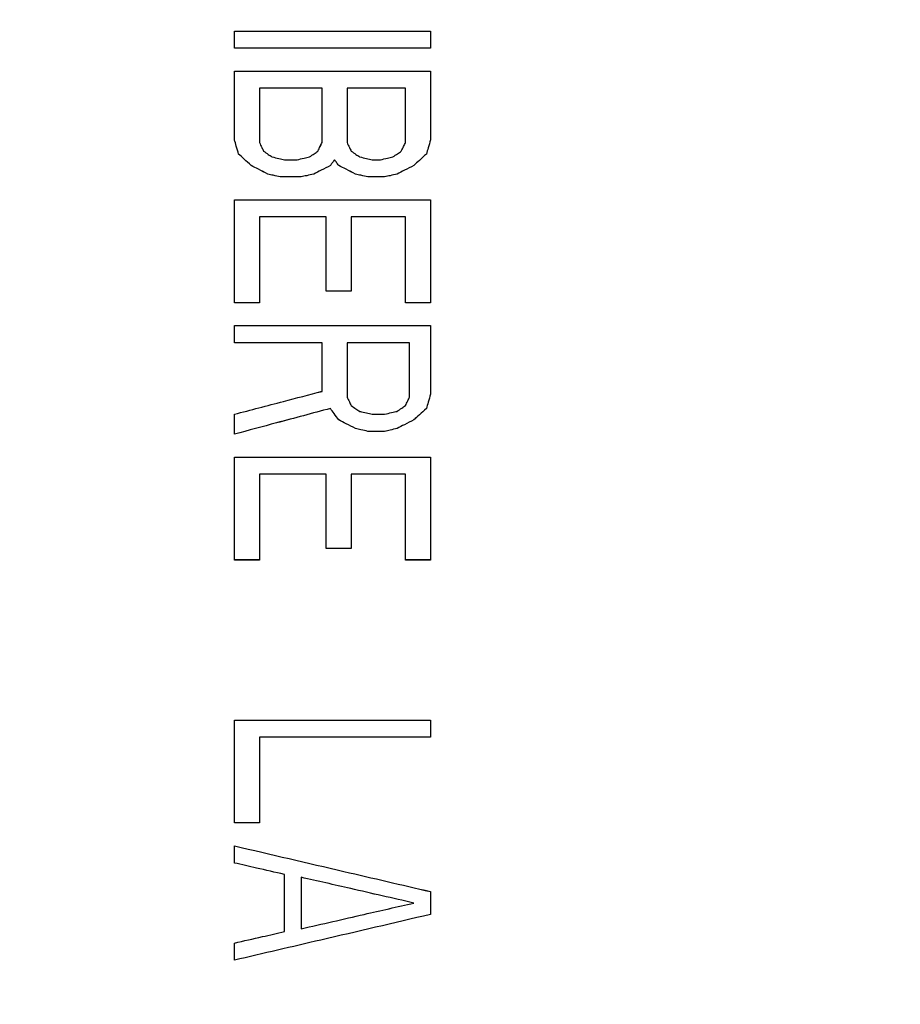
# Model space of a CAD drawing. Units: inches. Extents: x -2 to 373, y 6 to 245.
# Drawn here: x 51 to 51, y 179 to 180 of the extents above; entities that cross this region are included whole.
import ezdxf

# ---------------------------------------------------------------- set-up
doc = ezdxf.new("R2010")
doc.units = ezdxf.units.IN
doc.header["$LTSCALE"] = 6
doc.header["$MEASUREMENT"] = 0
doc.layers.get('0').update_dxf_attribs({"lineweight": 25})

# ---------------------------------------------------------------- blocks, each defined once
blk = doc.blocks.new('A$C57B05F4F')
at = {"color": 7, "linetype": 'Continuous', "lineweight": 25}
for points, knots in [([(1.855276, 0.50443), (1.855071, 0.51323), (1.854655, 0.5311), (1.85122, 0.558108), (1.845538, 0.585469), (1.837283, 0.612875), (1.826512, 0.639822), (1.813253, 0.66597), (1.797616, 0.690986), (1.779639, 0.714683), (1.759382, 0.736874), (1.73704, 0.757235), (1.712872, 0.775475), (1.687349, 0.791286), (1.660831, 0.804544), (1.633842, 0.815136), (1.606751, 0.823125), (1.579887, 0.828631), (1.553374, 0.83182), (1.527033, 0.832861), (1.500522, 0.831794), (1.473514, 0.828485), (1.446153, 0.822767), (1.418747, 0.814523), (1.3918, 0.803749), (1.365652, 0.790491), (1.340636, 0.774853), (1.316939, 0.756877), (1.294748, 0.736619), (1.274387, 0.714277), (1.256146, 0.690109), (1.240337, 0.664586), (1.227078, 0.638068), (1.216488, 0.61108), (1.20849, 0.583988), (1.203017, 0.557124), (1.199707, 0.530612), (1.199306, 0.513071), (1.199108, 0.50443)], [0, 0, 0, 0, 0.025617, 0.052014, 0.079133, 0.106902, 0.135236, 0.163518, 0.192148, 0.221014, 0.25, 0.279512, 0.308897, 0.338034, 0.366804, 0.3951, 0.422336, 0.448941, 0.474848, 0.5, 0.525617, 0.552014, 0.579133, 0.606902, 0.635236, 0.663518, 0.692148, 0.721014, 0.75, 0.779512, 0.808897, 0.838034, 0.866804, 0.8951, 0.922336, 0.948941, 0.974848, 1, 1, 1, 1]), ([(1.376274, 0.587134), (1.376274, 0.587241), (1.376274, 0.587433), (1.376274, 0.587624), (1.376274, 0.587708)], [0, 0, 0, 0, 0.559875, 1, 1, 1, 1]), ([(1.376274, 0.587708), (1.377494, 0.587708), (1.379673, 0.587708), (1.381869, 0.587708), (1.382835, 0.587708)], [0, 0, 0, 0, 0.56, 1, 1, 1, 1]), ([(1.382835, 0.587708), (1.382835, 0.587601), (1.382835, 0.58741), (1.382835, 0.587218), (1.382835, 0.587134)], [0, 0, 0, 0, 0.560142, 1, 1, 1, 1]), ([(1.382835, 0.587134), (1.381606, 0.587134), (1.379411, 0.587134), (1.377232, 0.587134), (1.376274, 0.587134)], [0, 0, 0, 0, 0.56, 1, 1, 1, 1]), ([(1.376274, 0.584072), (1.376274, 0.584501), (1.376274, 0.585267), (1.376274, 0.586032), (1.376274, 0.586369)], [0, 0, 0, 0, 0.56, 1, 1, 1, 1]), ([(1.376274, 0.586369), (1.377494, 0.586369), (1.379673, 0.586369), (1.381869, 0.586369), (1.382835, 0.586369)], [0, 0, 0, 0, 0.56, 1, 1, 1, 1]), ([(1.382835, 0.586369), (1.382835, 0.58594), (1.382835, 0.585175), (1.382835, 0.584409), (1.382835, 0.584072)], [0, 0, 0, 0, 0.56, 1, 1, 1, 1]), ([(1.379206, 0.585794), (1.378814, 0.585794), (1.378115, 0.585794), (1.377418, 0.585794), (1.377111, 0.585794)], [0, 0, 0, 0, 0.56, 1, 1, 1, 1]), ([(1.377111, 0.585794), (1.377111, 0.585455), (1.377111, 0.58485), (1.377111, 0.584243), (1.377111, 0.583976)], [0, 0, 0, 0, 0.56, 1, 1, 1, 1]), ([(1.379206, 0.583976), (1.379206, 0.584316), (1.379206, 0.584922), (1.379206, 0.585528), (1.379206, 0.585794)], [0, 0, 0, 0, 0.56, 1, 1, 1, 1]), ([(1.381998, 0.585794), (1.381632, 0.585794), (1.38098, 0.585794), (1.38033, 0.585794), (1.380043, 0.585794)], [0, 0, 0, 0, 0.56, 1, 1, 1, 1]), ([(1.380043, 0.585794), (1.380043, 0.585455), (1.380043, 0.58485), (1.380043, 0.584243), (1.380043, 0.583976)], [0, 0, 0, 0, 0.56, 1, 1, 1, 1]), ([(1.381998, 0.583976), (1.381998, 0.584316), (1.381998, 0.584922), (1.381998, 0.585528), (1.381998, 0.585794)], [0, 0, 0, 0, 0.56, 1, 1, 1, 1]), ([(1.376413, 0.583594), (1.376387, 0.583683), (1.376341, 0.583842), (1.376294, 0.584002), (1.376274, 0.584072)], [0, 0, 0, 0, 0.559649, 1, 1, 1, 1]), ([(1.382835, 0.584072), (1.382809, 0.583983), (1.382763, 0.583823), (1.382716, 0.583664), (1.382696, 0.583594)], [0, 0, 0, 0, 0.560012, 1, 1, 1, 1]), ([(1.377111, 0.583976), (1.377137, 0.583923), (1.377184, 0.583827), (1.377231, 0.583731), (1.377251, 0.583689)], [0, 0, 0, 0, 0.560221, 1, 1, 1, 1]), ([(1.379066, 0.583689), (1.379092, 0.583743), (1.379139, 0.583839), (1.379185, 0.583934), (1.379206, 0.583976)], [0, 0, 0, 0, 0.5599985, 1, 1, 1, 1]), ([(1.380043, 0.583976), (1.380069, 0.583923), (1.380116, 0.583827), (1.380162, 0.583731), (1.380183, 0.583689)], [0, 0, 0, 0, 0.560009, 1, 1, 1, 1]), ([(1.381858, 0.583689), (1.381884, 0.583743), (1.381931, 0.583839), (1.381977, 0.583934), (1.381998, 0.583976)], [0, 0, 0, 0, 0.560005, 1, 1, 1, 1]), ([(1.376832, 0.583211), (1.376754, 0.583282), (1.376614, 0.58341), (1.376475, 0.583537), (1.376413, 0.583594)], [0, 0, 0, 0, 0.559997, 1, 1, 1, 1]), ([(1.377251, 0.583689), (1.377303, 0.583654), (1.377396, 0.58359), (1.377489, 0.583526), (1.37753, 0.583498)], [0, 0, 0, 0, 0.56, 1, 1, 1, 1]), ([(1.37753, 0.583498), (1.377608, 0.58348), (1.377748, 0.583448), (1.377888, 0.583416), (1.377949, 0.583402)], [0, 0, 0, 0, 0.560003, 1, 1, 1, 1]), ([(1.377949, 0.583402), (1.378027, 0.583402), (1.378167, 0.583402), (1.378306, 0.583402), (1.378368, 0.583402)], [0, 0, 0, 0, 0.560008, 1, 1, 1, 1]), ([(1.378368, 0.583402), (1.378446, 0.58342), (1.378586, 0.583452), (1.378725, 0.583484), (1.378787, 0.583498)], [0, 0, 0, 0, 0.5600146, 1, 1, 1, 1]), ([(1.378787, 0.583498), (1.378839, 0.583534), (1.378932, 0.583597), (1.379025, 0.583661), (1.379066, 0.583689)], [0, 0, 0, 0, 0.5600138, 1, 1, 1, 1]), ([(1.379624, 0.583402), (1.379598, 0.583366), (1.379552, 0.583303), (1.379505, 0.583239), (1.379485, 0.583211)], [0, 0, 0, 0, 0.559996, 1, 1, 1, 1]), ([(1.379764, 0.583211), (1.379738, 0.583247), (1.379691, 0.58331), (1.379645, 0.583374), (1.379624, 0.583402)], [0, 0, 0, 0, 0.56, 1, 1, 1, 1]), ([(1.380183, 0.583689), (1.380235, 0.583654), (1.380328, 0.58359), (1.380421, 0.583526), (1.380462, 0.583498)], [0, 0, 0, 0, 0.56, 1, 1, 1, 1]), ([(1.380462, 0.583498), (1.38054, 0.58348), (1.38068, 0.583448), (1.380819, 0.583416), (1.380881, 0.583402)], [0, 0, 0, 0, 0.560003, 1, 1, 1, 1]), ([(1.380881, 0.583402), (1.380933, 0.583402), (1.381026, 0.583402), (1.381119, 0.583402), (1.38116, 0.583402)], [0, 0, 0, 0, 0.560006, 1, 1, 1, 1]), ([(1.38116, 0.583402), (1.381238, 0.58342), (1.381378, 0.583452), (1.381517, 0.583484), (1.381579, 0.583498)], [0, 0, 0, 0, 0.560015, 1, 1, 1, 1]), ([(1.381579, 0.583498), (1.381631, 0.583534), (1.381724, 0.583597), (1.381817, 0.583661), (1.381858, 0.583689)], [0, 0, 0, 0, 0.560014, 1, 1, 1, 1]), ([(1.382696, 0.583594), (1.382618, 0.583522), (1.382478, 0.583394), (1.382338, 0.583267), (1.382277, 0.583211)], [0, 0, 0, 0, 0.559986, 1, 1, 1, 1]), ([(1.377391, 0.582924), (1.377286, 0.582977), (1.3771, 0.583073), (1.376914, 0.583169), (1.376832, 0.583211)], [0, 0, 0, 0, 0.56, 1, 1, 1, 1]), ([(1.379485, 0.583211), (1.379381, 0.583157), (1.379194, 0.583062), (1.379008, 0.582966), (1.378926, 0.582924)], [0, 0, 0, 0, 0.559754, 1, 1, 1, 1]), ([(1.380322, 0.582924), (1.380218, 0.582977), (1.380032, 0.583073), (1.379846, 0.583169), (1.379764, 0.583211)], [0, 0, 0, 0, 0.56, 1, 1, 1, 1]), ([(1.382277, 0.583211), (1.382173, 0.583157), (1.381987, 0.583062), (1.3818, 0.582966), (1.381719, 0.582924)], [0, 0, 0, 0, 0.559761, 1, 1, 1, 1]), ([(1.377809, 0.582828), (1.377731, 0.582846), (1.377592, 0.582878), (1.377452, 0.58291), (1.377391, 0.582924)], [0, 0, 0, 0, 0.559997, 1, 1, 1, 1]), ([(1.378507, 0.582828), (1.378377, 0.582828), (1.378144, 0.582828), (1.377912, 0.582828), (1.377809, 0.582828)], [0, 0, 0, 0, 0.559987, 1, 1, 1, 1]), ([(1.378926, 0.582924), (1.378848, 0.582906), (1.378708, 0.582874), (1.378569, 0.582842), (1.378507, 0.582828)], [0, 0, 0, 0, 0.559985, 1, 1, 1, 1]), ([(1.380741, 0.582828), (1.380663, 0.582846), (1.380523, 0.582878), (1.380384, 0.58291), (1.380322, 0.582924)], [0, 0, 0, 0, 0.559997, 1, 1, 1, 1]), ([(1.3813, 0.582828), (1.381195, 0.582828), (1.381009, 0.582828), (1.380823, 0.582828), (1.380741, 0.582828)], [0, 0, 0, 0, 0.559989, 1, 1, 1, 1]), ([(1.381719, 0.582924), (1.38164, 0.582906), (1.381501, 0.582874), (1.381361, 0.582842), (1.3813, 0.582828)], [0, 0, 0, 0, 0.559985, 1, 1, 1, 1]), ([(1.376274, 0.578618), (1.376274, 0.579261), (1.376274, 0.580411), (1.376274, 0.581558), (1.376274, 0.582062)], [0, 0, 0, 0, 0.56, 1, 1, 1, 1]), ([(1.376274, 0.582062), (1.377494, 0.582062), (1.379673, 0.582062), (1.381869, 0.582062), (1.382835, 0.582062)], [0, 0, 0, 0, 0.56, 1, 1, 1, 1]), ([(1.382835, 0.582062), (1.382835, 0.58142), (1.382835, 0.580273), (1.382835, 0.579123), (1.382835, 0.578618)], [0, 0, 0, 0, 0.56, 1, 1, 1, 1]), ([(1.379345, 0.581488), (1.378928, 0.581488), (1.378182, 0.581488), (1.377439, 0.581488), (1.377111, 0.581488)], [0, 0, 0, 0, 0.56, 1, 1, 1, 1]), ([(1.377111, 0.581488), (1.377111, 0.580953), (1.377111, 0.579997), (1.377111, 0.579039), (1.377111, 0.578618)], [0, 0, 0, 0, 0.56, 1, 1, 1, 1]), ([(1.379345, 0.579), (1.379345, 0.579465), (1.379345, 0.580295), (1.379345, 0.581124), (1.379345, 0.581488)], [0, 0, 0, 0, 0.56, 1, 1, 1, 1]), ([(1.381998, 0.581488), (1.381659, 0.581488), (1.381053, 0.581488), (1.380449, 0.581488), (1.380183, 0.581488)], [0, 0, 0, 0, 0.56, 1, 1, 1, 1]), ([(1.380183, 0.581488), (1.380183, 0.581024), (1.380183, 0.580196), (1.380183, 0.579366), (1.380183, 0.579)], [0, 0, 0, 0, 0.56, 1, 1, 1, 1]), ([(1.381998, 0.578618), (1.381998, 0.579154), (1.381998, 0.580112), (1.381998, 0.581068), (1.381998, 0.581488)], [0, 0, 0, 0, 0.56, 1, 1, 1, 1]), ([(1.380183, 0.579), (1.380026, 0.579), (1.379747, 0.579), (1.379468, 0.579), (1.379345, 0.579)], [0, 0, 0, 0, 0.5599841, 1, 1, 1, 1]), ([(1.377111, 0.578618), (1.376955, 0.578618), (1.376676, 0.578618), (1.376397, 0.578618), (1.376274, 0.578618)], [0, 0, 0, 0, 0.559985, 1, 1, 1, 1]), ([(1.382835, 0.578618), (1.382679, 0.578618), (1.3824, 0.578618), (1.382121, 0.578618), (1.381998, 0.578618)], [0, 0, 0, 0, 0.559983, 1, 1, 1, 1]), ([(1.376274, 0.577278), (1.376274, 0.577385), (1.376274, 0.577577), (1.376274, 0.577768), (1.376274, 0.577852)], [0, 0, 0, 0, 0.559916, 1, 1, 1, 1]), ([(1.376274, 0.577852), (1.377494, 0.577852), (1.379673, 0.577852), (1.381869, 0.577852), (1.382835, 0.577852)], [0, 0, 0, 0, 0.56, 1, 1, 1, 1]), ([(1.382835, 0.577852), (1.382835, 0.577424), (1.382835, 0.576659), (1.382835, 0.575893), (1.382835, 0.575555)], [0, 0, 0, 0, 0.56, 1, 1, 1, 1]), ([(1.379206, 0.577278), (1.378657, 0.577278), (1.377678, 0.577278), (1.376703, 0.577278), (1.376274, 0.577278)], [0, 0, 0, 0, 0.56, 1, 1, 1, 1]), ([(1.379206, 0.575651), (1.379206, 0.575955), (1.379206, 0.576498), (1.379206, 0.577039), (1.379206, 0.577278)], [0, 0, 0, 0, 0.56, 1, 1, 1, 1]), ([(1.382137, 0.577278), (1.381746, 0.577278), (1.381047, 0.577278), (1.38035, 0.577278), (1.380043, 0.577278)], [0, 0, 0, 0, 0.56, 1, 1, 1, 1]), ([(1.380043, 0.577278), (1.380043, 0.576939), (1.380043, 0.576333), (1.380043, 0.575727), (1.380043, 0.57546)], [0, 0, 0, 0, 0.56, 1, 1, 1, 1]), ([(1.382137, 0.57546), (1.382137, 0.575799), (1.382137, 0.576406), (1.382137, 0.577011), (1.382137, 0.577278)], [0, 0, 0, 0, 0.56, 1, 1, 1, 1]), ([(1.376274, 0.574886), (1.37682, 0.575028), (1.377796, 0.575283), (1.378775, 0.575539), (1.379206, 0.575651)], [0, 0, 0, 0, 0.56, 1, 1, 1, 1]), ([(1.382835, 0.575555), (1.382809, 0.575466), (1.382763, 0.575307), (1.382716, 0.575147), (1.382696, 0.575077)], [0, 0, 0, 0, 0.5600102, 1, 1, 1, 1]), ([(1.380043, 0.57546), (1.380069, 0.575406), (1.380116, 0.575311), (1.380162, 0.575215), (1.380183, 0.575173)], [0, 0, 0, 0, 0.560232, 1, 1, 1, 1]), ([(1.380183, 0.575173), (1.380235, 0.575137), (1.380328, 0.575073), (1.380421, 0.575009), (1.380462, 0.574981)], [0, 0, 0, 0, 0.560001, 1, 1, 1, 1]), ([(1.381719, 0.574981), (1.381771, 0.575017), (1.381864, 0.575081), (1.381957, 0.575145), (1.381998, 0.575173)], [0, 0, 0, 0, 0.560082, 1, 1, 1, 1]), ([(1.381998, 0.575173), (1.382024, 0.575226), (1.38207, 0.575322), (1.382117, 0.575418), (1.382137, 0.57546)], [0, 0, 0, 0, 0.56, 1, 1, 1, 1]), ([(1.379485, 0.575077), (1.378884, 0.574916), (1.377812, 0.574628), (1.376744, 0.574342), (1.376274, 0.574216)], [0, 0, 0, 0, 0.56, 1, 1, 1, 1]), ([(1.376274, 0.574216), (1.376274, 0.574341), (1.376274, 0.574564), (1.376274, 0.574787), (1.376274, 0.574886)], [0, 0, 0, 0, 0.559915, 1, 1, 1, 1]), ([(1.379764, 0.574694), (1.379712, 0.574766), (1.379619, 0.574893), (1.379526, 0.575021), (1.379485, 0.575077)], [0, 0, 0, 0, 0.55999, 1, 1, 1, 1]), ([(1.380462, 0.574981), (1.38054, 0.574963), (1.38068, 0.574932), (1.380819, 0.5749), (1.380881, 0.574886)], [0, 0, 0, 0, 0.560002, 1, 1, 1, 1]), ([(1.380881, 0.574886), (1.380959, 0.574886), (1.381099, 0.574886), (1.381238, 0.574886), (1.3813, 0.574886)], [0, 0, 0, 0, 0.5600077, 1, 1, 1, 1]), ([(1.3813, 0.574886), (1.381378, 0.574904), (1.381517, 0.574935), (1.381657, 0.574967), (1.381719, 0.574981)], [0, 0, 0, 0, 0.560315, 1, 1, 1, 1]), ([(1.382696, 0.575077), (1.382618, 0.575006), (1.382478, 0.574878), (1.382338, 0.57475), (1.382277, 0.574694)], [0, 0, 0, 0, 0.559964, 1, 1, 1, 1]), ([(1.380322, 0.574407), (1.380218, 0.574461), (1.380032, 0.574557), (1.379846, 0.574652), (1.379764, 0.574694)], [0, 0, 0, 0, 0.56, 1, 1, 1, 1]), ([(1.382277, 0.574694), (1.382173, 0.574641), (1.381987, 0.574545), (1.3818, 0.574449), (1.381719, 0.574407)], [0, 0, 0, 0, 0.559703, 1, 1, 1, 1]), ([(1.380741, 0.574312), (1.380663, 0.574329), (1.380523, 0.574361), (1.380384, 0.574393), (1.380322, 0.574407)], [0, 0, 0, 0, 0.559998, 1, 1, 1, 1]), ([(1.3813, 0.574312), (1.381195, 0.574312), (1.381009, 0.574312), (1.380823, 0.574312), (1.380741, 0.574312)], [0, 0, 0, 0, 0.55999, 1, 1, 1, 1]), ([(1.381719, 0.574407), (1.38164, 0.574389), (1.381501, 0.574357), (1.381361, 0.574326), (1.3813, 0.574312)], [0, 0, 0, 0, 0.559985, 1, 1, 1, 1]), ([(1.376274, 0.570005), (1.376274, 0.570649), (1.376274, 0.571798), (1.376274, 0.572946), (1.376274, 0.57345)], [0, 0, 0, 0, 0.56, 1, 1, 1, 1]), ([(1.376274, 0.57345), (1.377494, 0.57345), (1.379674, 0.57345), (1.381869, 0.57345), (1.382835, 0.57345)], [0, 0, 0, 0, 0.56, 1, 1, 1, 1]), ([(1.382835, 0.57345), (1.382835, 0.572808), (1.382835, 0.571661), (1.382835, 0.570511), (1.382835, 0.570005)], [0, 0, 0, 0, 0.56, 1, 1, 1, 1]), ([(1.379345, 0.572876), (1.378928, 0.572876), (1.378182, 0.572876), (1.377439, 0.572876), (1.377111, 0.572876)], [0, 0, 0, 0, 0.56, 1, 1, 1, 1]), ([(1.377111, 0.572876), (1.377111, 0.572341), (1.377111, 0.571385), (1.377111, 0.570427), (1.377111, 0.570005)], [0, 0, 0, 0, 0.56, 1, 1, 1, 1]), ([(1.379345, 0.570388), (1.379345, 0.570853), (1.379345, 0.571683), (1.379345, 0.572512), (1.379345, 0.572876)], [0, 0, 0, 0, 0.56, 1, 1, 1, 1]), ([(1.381998, 0.572876), (1.381659, 0.572876), (1.381053, 0.572876), (1.380449, 0.572876), (1.380183, 0.572876)], [0, 0, 0, 0, 0.56, 1, 1, 1, 1]), ([(1.380183, 0.572876), (1.380183, 0.572412), (1.380183, 0.571583), (1.380183, 0.570753), (1.380183, 0.570388)], [0, 0, 0, 0, 0.56, 1, 1, 1, 1]), ([(1.381998, 0.570005), (1.381998, 0.570542), (1.381998, 0.571499), (1.381998, 0.572455), (1.381998, 0.572876)], [0, 0, 0, 0, 0.56, 1, 1, 1, 1]), ([(1.380183, 0.570388), (1.380026, 0.570388), (1.379747, 0.570388), (1.379468, 0.570388), (1.379345, 0.570388)], [0, 0, 0, 0, 0.5599862, 1, 1, 1, 1]), ([(1.377111, 0.570005), (1.376955, 0.570005), (1.376676, 0.570005), (1.376397, 0.570005), (1.376274, 0.570005)], [0, 0, 0, 0, 0.5599872, 1, 1, 1, 1]), ([(1.382835, 0.570005), (1.382679, 0.570005), (1.3824, 0.570005), (1.382121, 0.570005), (1.381998, 0.570005)], [0, 0, 0, 0, 0.5599855, 1, 1, 1, 1]), ([(1.376274, 0.561202), (1.376274, 0.561845), (1.376274, 0.562995), (1.376274, 0.564142), (1.376274, 0.564647)], [0, 0, 0, 0, 0.56, 1, 1, 1, 1]), ([(1.376274, 0.564647), (1.377494, 0.564647), (1.379674, 0.564647), (1.381869, 0.564647), (1.382835, 0.564647)], [0, 0, 0, 0, 0.56, 1, 1, 1, 1]), ([(1.382835, 0.564647), (1.382835, 0.56454), (1.382835, 0.564348), (1.382835, 0.564157), (1.382835, 0.564073)], [0, 0, 0, 0, 0.560045, 1, 1, 1, 1]), ([(1.382835, 0.564073), (1.381764, 0.564073), (1.37985, 0.564073), (1.377948, 0.564073), (1.377111, 0.564073)], [0, 0, 0, 0, 0.56, 1, 1, 1, 1]), ([(1.377111, 0.564073), (1.377111, 0.563537), (1.377111, 0.562581), (1.377111, 0.561623), (1.377111, 0.561202)], [0, 0, 0, 0, 0.56, 1, 1, 1, 1]), ([(1.377111, 0.561202), (1.376955, 0.561202), (1.376676, 0.561202), (1.376397, 0.561202), (1.376274, 0.561202)], [0, 0, 0, 0, 0.5599894, 1, 1, 1, 1]), ([(1.376274, 0.559862), (1.376274, 0.559969), (1.376274, 0.560161), (1.376274, 0.560352), (1.376274, 0.560436)], [0, 0, 0, 0, 0.559976, 1, 1, 1, 1]), ([(1.376274, 0.560436), (1.377494, 0.560152), (1.379673, 0.559643), (1.381869, 0.559131), (1.382835, 0.558905)], [0, 0, 0, 0, 0.56, 1, 1, 1, 1]), ([(1.377949, 0.559479), (1.377636, 0.559551), (1.377077, 0.559679), (1.376519, 0.559806), (1.376274, 0.559862)], [0, 0, 0, 0, 0.56, 1, 1, 1, 1]), ([(1.377949, 0.557566), (1.377949, 0.557923), (1.377949, 0.558561), (1.377949, 0.559199), (1.377949, 0.559479)], [0, 0, 0, 0, 0.56, 1, 1, 1, 1]), ([(1.378507, 0.559384), (1.378507, 0.559062), (1.378507, 0.558488), (1.378507, 0.557914), (1.378507, 0.557661)], [0, 0, 0, 0, 0.56, 1, 1, 1, 1]), ([(1.382277, 0.558522), (1.381572, 0.558684), (1.380313, 0.558971), (1.379059, 0.559258), (1.378507, 0.559384)], [0, 0, 0, 0, 0.56, 1, 1, 1, 1]), ([(1.382835, 0.558905), (1.382835, 0.558762), (1.382835, 0.558507), (1.382835, 0.558252), (1.382835, 0.55814)], [0, 0, 0, 0, 0.560033, 1, 1, 1, 1]), ([(1.378507, 0.557661), (1.37921, 0.557822), (1.380464, 0.558108), (1.381723, 0.558396), (1.382277, 0.558522)], [0, 0, 0, 0, 0.56, 1, 1, 1, 1]), ([(1.382835, 0.55814), (1.38161, 0.557854), (1.379415, 0.557342), (1.377236, 0.556833), (1.376274, 0.556609)], [0, 0, 0, 0, 0.558464, 1, 1, 1, 1]), ([(1.376274, 0.557183), (1.376586, 0.557254), (1.377144, 0.557382), (1.377703, 0.557509), (1.377949, 0.557566)], [0, 0, 0, 0, 0.56, 1, 1, 1, 1]), ([(1.376274, 0.556609), (1.376274, 0.556716), (1.376274, 0.556907), (1.376274, 0.557099), (1.376274, 0.557183)], [0, 0, 0, 0, 0.559985, 1, 1, 1, 1])]:
    blk.add_open_spline(points, degree=3, knots=knots, dxfattribs=at)
blk = doc.blocks.new('A$C5B0640FC')
at = {"color": 7, "linetype": 'Continuous', "lineweight": 25}
for points, knots in [([(33.39497, 9.08175), (33.39128, 9.24016), (33.38379, 9.56181), (33.32196, 10.04795), (33.21968, 10.54045), (33.0711, 11.03376), (32.87722, 11.51882), (32.63856, 11.98948), (32.35709, 12.43976), (32.03351, 12.8663), (31.66887, 13.26575), (31.26672, 13.63225), (30.8317, 13.96057), (30.37228, 14.24515), (29.89496, 14.4838), (29.40916, 14.67446), (28.92151, 14.81826), (28.43797, 14.91738), (27.96074, 14.97478), (27.48659, 14.99352), (27.0094, 14.97431), (26.52326, 14.91474), (26.03076, 14.81182), (25.53745, 14.66342), (25.05239, 14.46949), (24.58173, 14.23084), (24.13145, 13.94937), (23.70491, 13.62579), (23.30546, 13.26116), (22.93896, 12.859), (22.61064, 12.42398), (22.32606, 11.96456), (22.0874, 11.48724), (21.89679, 11.00145), (21.75282, 10.51379), (21.65431, 10.03025), (21.59473, 9.55302), (21.58751, 9.23729), (21.58395, 9.08175)], [0, 0, 0, 0, 0.025617, 0.052014, 0.079133, 0.106902, 0.135236, 0.163518, 0.192148, 0.221014, 0.25, 0.279512, 0.308897, 0.338034, 0.366804, 0.3951, 0.422336, 0.448941, 0.474848, 0.5, 0.525617, 0.552014, 0.579133, 0.606902, 0.635236, 0.663518, 0.692148, 0.721014, 0.75, 0.779512, 0.808897, 0.838034, 0.866804, 0.8951, 0.922336, 0.948941, 0.974848, 1, 1, 1, 1]), ([(24.77293, 10.57043), (24.77293, 10.57236), (24.77293, 10.5758), (24.77293, 10.57925), (24.77293, 10.58076)], [0, 0, 0, 0, 0.559875, 1, 1, 1, 1]), ([(24.77293, 10.58076), (24.79489, 10.58076), (24.83412, 10.58076), (24.87365, 10.58076), (24.89104, 10.58076)], [0, 0, 0, 0, 0.56, 1, 1, 1, 1]), ([(24.89104, 10.58076), (24.89104, 10.57883), (24.89104, 10.57539), (24.89104, 10.57194), (24.89104, 10.57043)], [0, 0, 0, 0, 0.560142, 1, 1, 1, 1]), ([(24.89104, 10.57043), (24.86891, 10.57043), (24.82939, 10.57043), (24.79018, 10.57043), (24.77293, 10.57043)], [0, 0, 0, 0, 0.56, 1, 1, 1, 1]), ([(24.77293, 10.51531), (24.77293, 10.52303), (24.77293, 10.53682), (24.77293, 10.55059), (24.77293, 10.55665)], [0, 0, 0, 0, 0.56, 1, 1, 1, 1]), ([(24.77293, 10.55665), (24.79489, 10.55665), (24.83412, 10.55665), (24.87365, 10.55665), (24.89104, 10.55665)], [0, 0, 0, 0, 0.56, 1, 1, 1, 1]), ([(24.89104, 10.55665), (24.89104, 10.54894), (24.89104, 10.53517), (24.89104, 10.52138), (24.89104, 10.51531)], [0, 0, 0, 0, 0.56, 1, 1, 1, 1]), ([(24.8257, 10.54631), (24.81866, 10.54631), (24.80608, 10.54631), (24.79353, 10.54631), (24.78801, 10.54631)], [0, 0, 0, 0, 0.56, 1, 1, 1, 1]), ([(24.78801, 10.54631), (24.78801, 10.54021), (24.78801, 10.52931), (24.78801, 10.51839), (24.78801, 10.51359)], [0, 0, 0, 0, 0.56, 1, 1, 1, 1]), ([(24.8257, 10.51359), (24.8257, 10.5197), (24.8257, 10.53061), (24.8257, 10.54152), (24.8257, 10.54631)], [0, 0, 0, 0, 0.56, 1, 1, 1, 1]), ([(24.87596, 10.54631), (24.86939, 10.54631), (24.85765, 10.54631), (24.84593, 10.54631), (24.84078, 10.54631)], [0, 0, 0, 0, 0.56, 1, 1, 1, 1]), ([(24.84078, 10.54631), (24.84078, 10.54021), (24.84078, 10.52931), (24.84078, 10.51839), (24.84078, 10.51359)], [0, 0, 0, 0, 0.56, 1, 1, 1, 1]), ([(24.87596, 10.51359), (24.87596, 10.5197), (24.87596, 10.53061), (24.87596, 10.54152), (24.87596, 10.54631)], [0, 0, 0, 0, 0.56, 1, 1, 1, 1]), ([(24.77544, 10.5067), (24.77497, 10.5083), (24.77413, 10.51118), (24.7733, 10.51405), (24.77293, 10.51531)], [0, 0, 0, 0, 0.559649, 1, 1, 1, 1]), ([(24.78801, 10.51359), (24.78847, 10.51262), (24.78931, 10.5109), (24.79015, 10.50918), (24.79052, 10.50842)], [0, 0, 0, 0, 0.560221, 1, 1, 1, 1]), ([(24.82319, 10.50842), (24.82366, 10.50938), (24.82449, 10.51111), (24.82533, 10.51283), (24.8257, 10.51359)], [0, 0, 0, 0, 0.5599985, 1, 1, 1, 1]), ([(24.84078, 10.51359), (24.84125, 10.51262), (24.84208, 10.5109), (24.84292, 10.50918), (24.84329, 10.50842)], [0, 0, 0, 0, 0.560009, 1, 1, 1, 1]), ([(24.87345, 10.50842), (24.87392, 10.50938), (24.87475, 10.51111), (24.87559, 10.51283), (24.87596, 10.51359)], [0, 0, 0, 0, 0.560005, 1, 1, 1, 1]), ([(24.89104, 10.51531), (24.89057, 10.5137), (24.88973, 10.51083), (24.88889, 10.50796), (24.88852, 10.5067)], [0, 0, 0, 0, 0.560012, 1, 1, 1, 1]), ([(24.78298, 10.49981), (24.78157, 10.50109), (24.77906, 10.50339), (24.77655, 10.50569), (24.77544, 10.5067)], [0, 0, 0, 0, 0.559997, 1, 1, 1, 1]), ([(24.79052, 10.50842), (24.79146, 10.50778), (24.79313, 10.50663), (24.79481, 10.50548), (24.79554, 10.50497)], [0, 0, 0, 0, 0.56, 1, 1, 1, 1]), ([(24.81816, 10.50497), (24.8191, 10.50562), (24.82077, 10.50677), (24.82245, 10.50791), (24.82319, 10.50842)], [0, 0, 0, 0, 0.5600138, 1, 1, 1, 1]), ([(24.84329, 10.50842), (24.84423, 10.50778), (24.8459, 10.50663), (24.84758, 10.50548), (24.84832, 10.50497)], [0, 0, 0, 0, 0.56, 1, 1, 1, 1]), ([(24.86842, 10.50497), (24.86936, 10.50562), (24.87103, 10.50677), (24.87271, 10.50791), (24.87345, 10.50842)], [0, 0, 0, 0, 0.560014, 1, 1, 1, 1]), ([(24.88852, 10.5067), (24.88712, 10.50541), (24.8846, 10.50311), (24.88209, 10.50082), (24.88099, 10.49981)], [0, 0, 0, 0, 0.559986, 1, 1, 1, 1]), ([(24.79554, 10.50497), (24.79695, 10.50465), (24.79946, 10.50408), (24.80198, 10.5035), (24.80308, 10.50325)], [0, 0, 0, 0, 0.560003, 1, 1, 1, 1]), ([(24.80308, 10.50325), (24.80449, 10.50325), (24.807, 10.50325), (24.80952, 10.50325), (24.81062, 10.50325)], [0, 0, 0, 0, 0.560008, 1, 1, 1, 1]), ([(24.81062, 10.50325), (24.81203, 10.50357), (24.81454, 10.50415), (24.81706, 10.50472), (24.81816, 10.50497)], [0, 0, 0, 0, 0.5600146, 1, 1, 1, 1]), ([(24.83324, 10.50325), (24.83277, 10.50261), (24.83193, 10.50146), (24.83109, 10.50031), (24.83073, 10.49981)], [0, 0, 0, 0, 0.559996, 1, 1, 1, 1]), ([(24.83575, 10.49981), (24.83528, 10.50045), (24.83445, 10.5016), (24.83361, 10.50275), (24.83324, 10.50325)], [0, 0, 0, 0, 0.56, 1, 1, 1, 1]), ([(24.84832, 10.50497), (24.84972, 10.50465), (24.85224, 10.50408), (24.85475, 10.5035), (24.85586, 10.50325)], [0, 0, 0, 0, 0.560003, 1, 1, 1, 1]), ([(24.85586, 10.50325), (24.85679, 10.50325), (24.85847, 10.50325), (24.86014, 10.50325), (24.86088, 10.50325)], [0, 0, 0, 0, 0.560006, 1, 1, 1, 1]), ([(24.86088, 10.50325), (24.86229, 10.50357), (24.8648, 10.50415), (24.86731, 10.50472), (24.86842, 10.50497)], [0, 0, 0, 0, 0.560015, 1, 1, 1, 1]), ([(24.79303, 10.49464), (24.79115, 10.4956), (24.7878, 10.49733), (24.78445, 10.49905), (24.78298, 10.49981)], [0, 0, 0, 0, 0.56, 1, 1, 1, 1]), ([(24.83073, 10.49981), (24.82885, 10.49884), (24.8255, 10.49712), (24.82215, 10.4954), (24.82067, 10.49464)], [0, 0, 0, 0, 0.559754, 1, 1, 1, 1]), ([(24.8458, 10.49464), (24.84393, 10.4956), (24.84057, 10.49733), (24.83723, 10.49905), (24.83575, 10.49981)], [0, 0, 0, 0, 0.56, 1, 1, 1, 1]), ([(24.88099, 10.49981), (24.87911, 10.49884), (24.87576, 10.49712), (24.87241, 10.4954), (24.87093, 10.49464)], [0, 0, 0, 0, 0.559761, 1, 1, 1, 1]), ([(24.80057, 10.49292), (24.79916, 10.49324), (24.79665, 10.49381), (24.79414, 10.49439), (24.79303, 10.49464)], [0, 0, 0, 0, 0.559997, 1, 1, 1, 1]), ([(24.81314, 10.49292), (24.81079, 10.49292), (24.8066, 10.49292), (24.80241, 10.49292), (24.80057, 10.49292)], [0, 0, 0, 0, 0.559987, 1, 1, 1, 1]), ([(24.82067, 10.49464), (24.81927, 10.49432), (24.81675, 10.49374), (24.81424, 10.49317), (24.81314, 10.49292)], [0, 0, 0, 0, 0.559985, 1, 1, 1, 1]), ([(24.85334, 10.49292), (24.85194, 10.49324), (24.84942, 10.49381), (24.84691, 10.49439), (24.8458, 10.49464)], [0, 0, 0, 0, 0.559997, 1, 1, 1, 1]), ([(24.86339, 10.49292), (24.86152, 10.49292), (24.85817, 10.49292), (24.85482, 10.49292), (24.85334, 10.49292)], [0, 0, 0, 0, 0.559989, 1, 1, 1, 1]), ([(24.87093, 10.49464), (24.86953, 10.49432), (24.86701, 10.49374), (24.8645, 10.49317), (24.86339, 10.49292)], [0, 0, 0, 0, 0.559985, 1, 1, 1, 1]), ([(24.77293, 10.41713), (24.77293, 10.42872), (24.77293, 10.44941), (24.77293, 10.47005), (24.77293, 10.47914)], [0, 0, 0, 0, 0.56, 1, 1, 1, 1]), ([(24.77293, 10.47914), (24.79489, 10.47914), (24.83412, 10.47914), (24.87365, 10.47914), (24.89104, 10.47914)], [0, 0, 0, 0, 0.56, 1, 1, 1, 1]), ([(24.89104, 10.47914), (24.89104, 10.46758), (24.89104, 10.44693), (24.89104, 10.42623), (24.89104, 10.41713)], [0, 0, 0, 0, 0.56, 1, 1, 1, 1]), ([(24.82821, 10.4688), (24.8207, 10.4688), (24.80728, 10.4688), (24.79389, 10.4688), (24.78801, 10.4688)], [0, 0, 0, 0, 0.56, 1, 1, 1, 1]), ([(24.78801, 10.4688), (24.78801, 10.45917), (24.78801, 10.44196), (24.78801, 10.42472), (24.78801, 10.41713)], [0, 0, 0, 0, 0.56, 1, 1, 1, 1]), ([(24.82821, 10.42402), (24.82821, 10.43239), (24.82821, 10.44733), (24.82821, 10.46224), (24.82821, 10.4688)], [0, 0, 0, 0, 0.56, 1, 1, 1, 1]), ([(24.87596, 10.4688), (24.86986, 10.4688), (24.85896, 10.4688), (24.84808, 10.4688), (24.84329, 10.4688)], [0, 0, 0, 0, 0.56, 1, 1, 1, 1]), ([(24.84329, 10.4688), (24.84329, 10.46045), (24.84329, 10.44553), (24.84329, 10.43059), (24.84329, 10.42402)], [0, 0, 0, 0, 0.56, 1, 1, 1, 1]), ([(24.87596, 10.41713), (24.87596, 10.42678), (24.87596, 10.44402), (24.87596, 10.46123), (24.87596, 10.4688)], [0, 0, 0, 0, 0.56, 1, 1, 1, 1]), ([(24.84329, 10.42402), (24.84048, 10.42402), (24.83545, 10.42402), (24.83042, 10.42402), (24.82821, 10.42402)], [0, 0, 0, 0, 0.5599841, 1, 1, 1, 1]), ([(24.78801, 10.41713), (24.78519, 10.41713), (24.78016, 10.41713), (24.77514, 10.41713), (24.77293, 10.41713)], [0, 0, 0, 0, 0.559985, 1, 1, 1, 1]), ([(24.89104, 10.41713), (24.88822, 10.41713), (24.88319, 10.41713), (24.87817, 10.41713), (24.87596, 10.41713)], [0, 0, 0, 0, 0.559983, 1, 1, 1, 1]), ([(24.77293, 10.39302), (24.77293, 10.39495), (24.77293, 10.39839), (24.77293, 10.40183), (24.77293, 10.40335)], [0, 0, 0, 0, 0.559916, 1, 1, 1, 1]), ([(24.77293, 10.40335), (24.79489, 10.40335), (24.83412, 10.40335), (24.87365, 10.40335), (24.89104, 10.40335)], [0, 0, 0, 0, 0.56, 1, 1, 1, 1]), ([(24.89104, 10.40335), (24.89104, 10.39564), (24.89104, 10.38187), (24.89104, 10.36808), (24.89104, 10.36201)], [0, 0, 0, 0, 0.56, 1, 1, 1, 1]), ([(24.8257, 10.39302), (24.81583, 10.39302), (24.79821, 10.39302), (24.78065, 10.39302), (24.77293, 10.39302)], [0, 0, 0, 0, 0.56, 1, 1, 1, 1]), ([(24.8257, 10.36373), (24.8257, 10.3692), (24.8257, 10.37897), (24.8257, 10.38872), (24.8257, 10.39302)], [0, 0, 0, 0, 0.56, 1, 1, 1, 1]), ([(24.87847, 10.39302), (24.87143, 10.39302), (24.85885, 10.39302), (24.8463, 10.39302), (24.84078, 10.39302)], [0, 0, 0, 0, 0.56, 1, 1, 1, 1]), ([(24.84078, 10.39302), (24.84078, 10.38691), (24.84078, 10.37601), (24.84078, 10.36509), (24.84078, 10.36029)], [0, 0, 0, 0, 0.56, 1, 1, 1, 1]), ([(24.87847, 10.36029), (24.87847, 10.3664), (24.87847, 10.37732), (24.87847, 10.38822), (24.87847, 10.39302)], [0, 0, 0, 0, 0.56, 1, 1, 1, 1]), ([(24.77293, 10.34995), (24.78276, 10.35252), (24.80033, 10.35711), (24.81795, 10.36171), (24.8257, 10.36373)], [0, 0, 0, 0, 0.56, 1, 1, 1, 1]), ([(24.84078, 10.36029), (24.84125, 10.35932), (24.84208, 10.3576), (24.84292, 10.35588), (24.84329, 10.35512)], [0, 0, 0, 0, 0.560232, 1, 1, 1, 1]), ([(24.87596, 10.35512), (24.87643, 10.35609), (24.87727, 10.35781), (24.8781, 10.35953), (24.87847, 10.36029)], [0, 0, 0, 0, 0.56, 1, 1, 1, 1]), ([(24.89104, 10.36201), (24.89057, 10.3604), (24.88973, 10.35753), (24.88889, 10.35466), (24.88852, 10.3534)], [0, 0, 0, 0, 0.5600102, 1, 1, 1, 1]), ([(24.83073, 10.3534), (24.81992, 10.3505), (24.80062, 10.34533), (24.78139, 10.34017), (24.77293, 10.3379)], [0, 0, 0, 0, 0.56, 1, 1, 1, 1]), ([(24.83575, 10.34651), (24.83481, 10.3478), (24.83314, 10.35009), (24.83146, 10.35239), (24.83073, 10.3534)], [0, 0, 0, 0, 0.55999, 1, 1, 1, 1]), ([(24.84329, 10.35512), (24.84423, 10.35448), (24.8459, 10.35333), (24.84758, 10.35218), (24.84832, 10.35168)], [0, 0, 0, 0, 0.560001, 1, 1, 1, 1]), ([(24.87093, 10.35168), (24.87187, 10.35232), (24.87355, 10.35347), (24.87522, 10.35462), (24.87596, 10.35512)], [0, 0, 0, 0, 0.560082, 1, 1, 1, 1]), ([(24.88852, 10.3534), (24.88712, 10.35211), (24.8846, 10.34982), (24.88209, 10.34752), (24.88099, 10.34651)], [0, 0, 0, 0, 0.559964, 1, 1, 1, 1]), ([(24.77293, 10.3379), (24.77293, 10.34015), (24.77293, 10.34417), (24.77293, 10.34819), (24.77293, 10.34995)], [0, 0, 0, 0, 0.559915, 1, 1, 1, 1]), ([(24.8458, 10.34134), (24.84393, 10.34231), (24.84057, 10.34403), (24.83723, 10.34575), (24.83575, 10.34651)], [0, 0, 0, 0, 0.56, 1, 1, 1, 1]), ([(24.84832, 10.35168), (24.84972, 10.35136), (24.85224, 10.35078), (24.85475, 10.35021), (24.85586, 10.34995)], [0, 0, 0, 0, 0.560002, 1, 1, 1, 1]), ([(24.85586, 10.34995), (24.85726, 10.34995), (24.85978, 10.34995), (24.86229, 10.34995), (24.86339, 10.34995)], [0, 0, 0, 0, 0.5600077, 1, 1, 1, 1]), ([(24.86339, 10.34995), (24.8648, 10.35028), (24.86732, 10.35085), (24.86983, 10.35142), (24.87093, 10.35168)], [0, 0, 0, 0, 0.560315, 1, 1, 1, 1]), ([(24.88099, 10.34651), (24.87911, 10.34555), (24.87576, 10.34382), (24.87241, 10.3421), (24.87093, 10.34134)], [0, 0, 0, 0, 0.559703, 1, 1, 1, 1]), ([(24.85334, 10.33962), (24.85194, 10.33994), (24.84942, 10.34052), (24.84691, 10.34109), (24.8458, 10.34134)], [0, 0, 0, 0, 0.559998, 1, 1, 1, 1]), ([(24.87093, 10.34134), (24.86953, 10.34102), (24.86701, 10.34045), (24.8645, 10.33987), (24.86339, 10.33962)], [0, 0, 0, 0, 0.559985, 1, 1, 1, 1]), ([(24.86339, 10.33962), (24.86152, 10.33962), (24.85817, 10.33962), (24.85482, 10.33962), (24.85334, 10.33962)], [0, 0, 0, 0, 0.55999, 1, 1, 1, 1]), ([(24.77293, 10.26211), (24.77293, 10.2737), (24.77293, 10.29439), (24.77293, 10.31503), (24.77293, 10.32412)], [0, 0, 0, 0, 0.56, 1, 1, 1, 1]), ([(24.77293, 10.32412), (24.7949, 10.32412), (24.83412, 10.32412), (24.87365, 10.32412), (24.89104, 10.32412)], [0, 0, 0, 0, 0.56, 1, 1, 1, 1]), ([(24.89104, 10.32412), (24.89104, 10.31255), (24.89104, 10.2919), (24.89104, 10.27121), (24.89104, 10.26211)], [0, 0, 0, 0, 0.56, 1, 1, 1, 1]), ([(24.82821, 10.31378), (24.8207, 10.31378), (24.80728, 10.31378), (24.79389, 10.31378), (24.78801, 10.31378)], [0, 0, 0, 0, 0.56, 1, 1, 1, 1]), ([(24.78801, 10.31378), (24.78801, 10.30415), (24.78801, 10.28693), (24.78801, 10.2697), (24.78801, 10.26211)], [0, 0, 0, 0, 0.56, 1, 1, 1, 1]), ([(24.82821, 10.269), (24.82821, 10.27737), (24.82821, 10.2923), (24.82821, 10.30722), (24.82821, 10.31378)], [0, 0, 0, 0, 0.56, 1, 1, 1, 1]), ([(24.87596, 10.31378), (24.86986, 10.31378), (24.85896, 10.31378), (24.84808, 10.31378), (24.84329, 10.31378)], [0, 0, 0, 0, 0.56, 1, 1, 1, 1]), ([(24.84329, 10.31378), (24.84329, 10.30543), (24.84329, 10.29051), (24.84329, 10.27557), (24.84329, 10.269)], [0, 0, 0, 0, 0.56, 1, 1, 1, 1]), ([(24.87596, 10.26211), (24.87596, 10.27176), (24.87596, 10.289), (24.87596, 10.30621), (24.87596, 10.31378)], [0, 0, 0, 0, 0.56, 1, 1, 1, 1]), ([(24.84329, 10.269), (24.84048, 10.269), (24.83545, 10.269), (24.83042, 10.269), (24.82821, 10.269)], [0, 0, 0, 0, 0.5599862, 1, 1, 1, 1]), ([(24.78801, 10.26211), (24.78519, 10.26211), (24.78016, 10.26211), (24.77514, 10.26211), (24.77293, 10.26211)], [0, 0, 0, 0, 0.5599872, 1, 1, 1, 1]), ([(24.89104, 10.26211), (24.88822, 10.26211), (24.88319, 10.26211), (24.87817, 10.26211), (24.87596, 10.26211)], [0, 0, 0, 0, 0.5599855, 1, 1, 1, 1]), ([(24.77293, 10.10365), (24.77293, 10.11523), (24.77293, 10.13592), (24.77293, 10.15657), (24.77293, 10.16565)], [0, 0, 0, 0, 0.56, 1, 1, 1, 1]), ([(24.77293, 10.16565), (24.7949, 10.16565), (24.83413, 10.16565), (24.87365, 10.16565), (24.89104, 10.16565)], [0, 0, 0, 0, 0.56, 1, 1, 1, 1]), ([(24.89104, 10.16565), (24.89104, 10.16372), (24.89104, 10.16028), (24.89104, 10.15683), (24.89104, 10.15532)], [0, 0, 0, 0, 0.560045, 1, 1, 1, 1]), ([(24.89104, 10.15532), (24.87175, 10.15532), (24.8373, 10.15532), (24.80307, 10.15532), (24.78801, 10.15532)], [0, 0, 0, 0, 0.56, 1, 1, 1, 1]), ([(24.78801, 10.15532), (24.78801, 10.14568), (24.78801, 10.12847), (24.78801, 10.11123), (24.78801, 10.10365)], [0, 0, 0, 0, 0.56, 1, 1, 1, 1]), ([(24.78801, 10.10365), (24.78519, 10.10365), (24.78016, 10.10365), (24.77514, 10.10365), (24.77293, 10.10365)], [0, 0, 0, 0, 0.5599894, 1, 1, 1, 1]), ([(24.77293, 10.07953), (24.77293, 10.08146), (24.77293, 10.08491), (24.77293, 10.08835), (24.77293, 10.08987)], [0, 0, 0, 0, 0.559976, 1, 1, 1, 1]), ([(24.77293, 10.08987), (24.79489, 10.08474), (24.83411, 10.07559), (24.87364, 10.06637), (24.89104, 10.06231)], [0, 0, 0, 0, 0.56, 1, 1, 1, 1]), ([(24.80308, 10.07264), (24.79745, 10.07393), (24.78739, 10.07623), (24.77735, 10.07852), (24.77293, 10.07953)], [0, 0, 0, 0, 0.56, 1, 1, 1, 1]), ([(24.80308, 10.03819), (24.80308, 10.04463), (24.80308, 10.05611), (24.80308, 10.06759), (24.80308, 10.07264)], [0, 0, 0, 0, 0.56, 1, 1, 1, 1]), ([(24.81314, 10.07092), (24.81314, 10.06513), (24.81314, 10.0548), (24.81314, 10.04446), (24.81314, 10.03992)], [0, 0, 0, 0, 0.56, 1, 1, 1, 1]), ([(24.88099, 10.05542), (24.86829, 10.05832), (24.84563, 10.0635), (24.82306, 10.06865), (24.81314, 10.07092)], [0, 0, 0, 0, 0.56, 1, 1, 1, 1]), ([(24.89104, 10.06231), (24.89104, 10.05974), (24.89104, 10.05514), (24.89104, 10.05055), (24.89104, 10.04853)], [0, 0, 0, 0, 0.560033, 1, 1, 1, 1]), ([(24.81314, 10.03992), (24.82578, 10.0428), (24.84835, 10.04796), (24.87101, 10.05314), (24.88099, 10.05542)], [0, 0, 0, 0, 0.56, 1, 1, 1, 1]), ([(24.89104, 10.04853), (24.86898, 10.04338), (24.82948, 10.03416), (24.79025, 10.02501), (24.77293, 10.02097)], [0, 0, 0, 0, 0.558464, 1, 1, 1, 1]), ([(24.77293, 10.0313), (24.77855, 10.03259), (24.78859, 10.03488), (24.79866, 10.03718), (24.80308, 10.03819)], [0, 0, 0, 0, 0.56, 1, 1, 1, 1]), ([(24.77293, 10.02097), (24.77293, 10.0229), (24.77293, 10.02634), (24.77293, 10.02979), (24.77293, 10.0313)], [0, 0, 0, 0, 0.559985, 1, 1, 1, 1])]:
    blk.add_open_spline(points, degree=3, knots=knots, dxfattribs=at)

msp = doc.modelspace()

# ---------------------------------------------------------------- block references
at = {"xscale": 18, "yscale": 18, "zscale": 18}
msp.add_blockref('A$C57B05F4F', (26.22961, 169.47229), dxfattribs=at)
msp.add_blockref('A$C5B0640FC', (26.22961, 169.47028))

doc.saveas('drawing.dxf')
